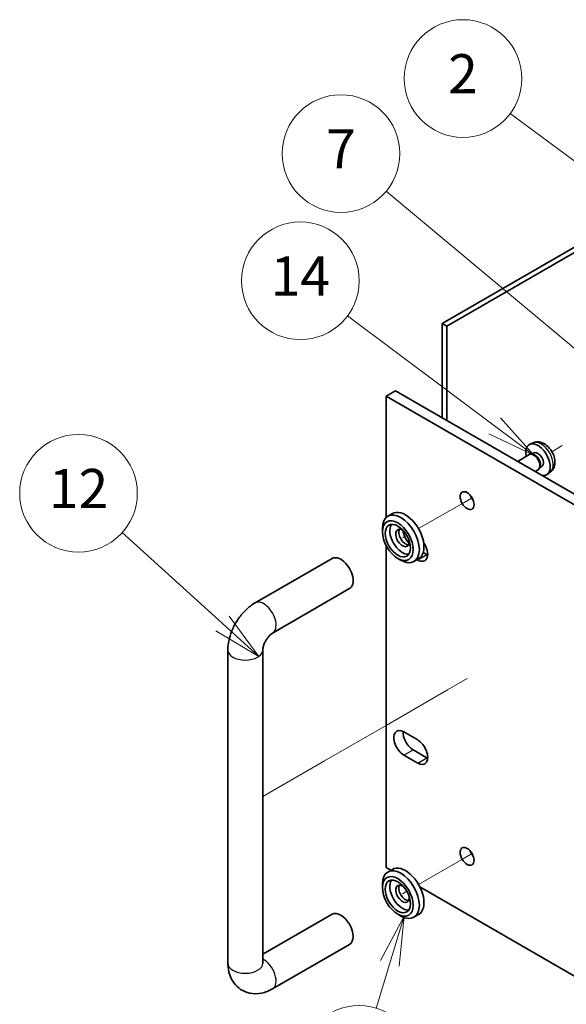
# Model space of a CAD drawing. Units: millimetres. Extents: x 65 to 9314, y 36 to 1441.
# Drawn here: x 1015 to 1140, y 468 to 694 of the extents above; entities that cross this region are included whole.
import ezdxf

# ---------------------------------------------------------------- set-up
doc = ezdxf.new("R2010")
doc.units = ezdxf.units.MM
doc.header["$LTSCALE"] = 4.5
for name, color, linetype, lineweight in [('Symbol (TK)', 100, 'Continuous', 18), ('Tweak Trail (ISO)', 7, 'Continuous', 18), ('Visible (ISO)', 7, 'Continuous', 35), ('Visible Narrow (ISO)', 7, 'Continuous', 25)]:
    doc.layers.add(name, color=color, linetype=linetype, lineweight=lineweight)
doc.styles.add('Note Text (TK2)', font='txt')

# ---------------------------------------------------------------- blocks, each defined once
blk = doc.blocks.new('バルーン1')
at = {"layer": 'Symbol (TK)', "color": 100}
for p, q in [((235.85, 128.185), (230.728, 132.82)), ((237.704, 126.507), (236.186, 128.555)), ((235.85, 128.185), (237.704, 126.507)), ((235.515, 127.814), (237.704, 126.507))]:
    blk.add_line(p, q, dxfattribs=at)
at = {"layer": 'Symbol (TK)'}
blk.add_circle((228.509, 134.828), 3, dxfattribs=at)
at = {"layer": 'Symbol (TK)', "color": 7, "insert": (228.509, 134.81), "char_height": 2, "attachment_point": 5, "line_spacing_factor": 0.25, "style": 'Note Text (TK2)'}
blk.add_mtext('12', dxfattribs=at)
blk = doc.blocks.new('バルーン2')
at = {"layer": 'Symbol (TK)', "color": 100}
for p, q in [((257.065, 149.356), (250.522, 154.2)), ((259.074, 147.869), (257.362, 149.758)), ((257.065, 149.356), (259.074, 147.869)), ((256.767, 148.954), (259.074, 147.869))]:
    blk.add_line(p, q, dxfattribs=at)
at = {"layer": 'Symbol (TK)'}
blk.add_circle((248.119, 155.979), 3, dxfattribs=at)
at = {"layer": 'Symbol (TK)', "color": 7, "insert": (248.119, 155.962), "char_height": 2, "attachment_point": 5, "line_spacing_factor": 0.25, "style": 'Note Text (TK2)'}
blk.add_mtext('2', dxfattribs=at)
blk = doc.blocks.new('バルーン3')
at = {"layer": 'Symbol (TK)', "color": 100}
for p, q in [((255.19, 141.06), (244.2, 150.228)), ((257.11, 139.459), (255.511, 141.444)), ((254.87, 140.676), (257.11, 139.459)), ((255.19, 141.06), (257.11, 139.459))]:
    blk.add_line(p, q, dxfattribs=at)
at = {"layer": 'Symbol (TK)'}
blk.add_circle((241.896, 152.15), 3, dxfattribs=at)
at = {"layer": 'Symbol (TK)', "color": 7, "insert": (241.896, 152.132), "char_height": 2, "attachment_point": 5, "line_spacing_factor": 0.25, "style": 'Note Text (TK2)'}
blk.add_mtext('7', dxfattribs=at)
blk = doc.blocks.new('バルーン4')
at = {"layer": 'Symbol (TK)', "color": 100}
for p, q in [((249.729, 138.267), (242.222, 143.874)), ((251.732, 136.771), (250.028, 138.668)), ((249.729, 138.267), (251.732, 136.771)), ((249.43, 137.867), (251.732, 136.771))]:
    blk.add_line(p, q, dxfattribs=at)
at = {"layer": 'Symbol (TK)'}
blk.add_circle((239.826, 145.663), 3, dxfattribs=at)
at = {"layer": 'Symbol (TK)', "color": 7, "insert": (239.826, 145.646), "char_height": 2, "attachment_point": 5, "line_spacing_factor": 0.25, "style": 'Note Text (TK2)'}
blk.add_mtext('14', dxfattribs=at)
blk = doc.blocks.new('バルーン6')
at = {"layer": 'Symbol (TK)', "color": 100}
for p, q in [((245.12, 113.254), (243.913, 111.008)), ((244.392, 110.863), (245.12, 113.254)), ((244.87, 110.717), (245.12, 113.254)), ((244.392, 110.863), (243.691, 108.561))]:
    blk.add_line(p, q, dxfattribs=at)
at = {"layer": 'Symbol (TK)'}
blk.add_circle((242.82, 105.7), 3, dxfattribs=at)
at = {"layer": 'Symbol (TK)', "color": 7, "insert": (242.82, 105.683), "char_height": 2, "attachment_point": 5, "line_spacing_factor": 0.25, "style": 'Note Text (TK2)'}
blk.add_mtext('13', dxfattribs=at)

msp = doc.modelspace()

# ---------------------------------------------------------------- linework, layer by layer
at = {"layer": 'Tweak Trail (ISO)'}
for p, q in [((1139.3323, 595.827), (1136.9417, 594.4469)), ((1137.9993, 595.0575), (1136.9417, 594.4469)), ((1118.6108, 583.8635), (1116.7861, 582.81)), ((1116.7861, 582.81), (1106.3436, 576.781)), ((1103.6258, 575.2119), (1102.644, 574.6451)), ((1117.4858, 542.3891), (1113.0115, 539.8059)), ((1113.0115, 539.8059), (1098.8694, 531.6409)), ((1098.8694, 531.6409), (1084.7272, 523.476)), ((1084.7272, 523.476), (1070.5851, 515.311)), ((1118.6108, 502.2138), (1116.7861, 501.1604)), ((1116.7861, 501.1604), (1106.3436, 495.1314)), ((1103.6258, 493.5623), (1102.644, 492.9954))]:
    msp.add_line(p, q, dxfattribs=at)
at = {"layer": 'Visible (ISO)'}
for p, q in [((1111.7935, 623.8551), (1161.1142, 652.3304)), ((1162.1749, 651.718), (1112.8542, 623.2427)), ((1111.7935, 602.2179), (1111.7935, 623.8551)), ((1111.7935, 623.8551), (1112.8542, 623.2427)), ((1112.8542, 623.2427), (1112.8542, 601.6055)), ((1098.8888, 607.2189), (1101.0102, 608.4437)), ((1101.0102, 608.4437), (1442.2599, 411.4231)), ((1440.1386, 410.1983), (1098.8888, 607.2189)), ((1098.8888, 607.2189), (1098.8888, 579.3356)), ((1132.6689, 596.4831), (1131.8768, 596.1326)), ((1131.7593, 593.7642), (1129.0976, 592.2274)), ((1132.5436, 593.8358), (1132.1775, 593.8564)), ((1132.8566, 594.1497), (1132.3334, 593.8477)), ((1133.7593, 590.3001), (1133.0976, 589.918)), ((1134.2135, 590.9435), (1134.0483, 590.6161)), ((1134.6418, 591.0576), (1134.1186, 590.7555)), ((1136.5688, 589.7284), (1135.8691, 589.2176)), ((1100.3436, 580.2451), (1099.283, 579.6328)), ((1098.0403, 576.0696), (1098.0403, 576.8861)), ((1098.8888, 572.9264), (1098.8888, 499.0332)), ((1068.8167, 559.7337), (1086.4944, 569.9399)), ((1101.5758, 569.9459), (1102.283, 569.5376)), ((1106.3436, 569.8528), (1105.283, 569.2405)), ((1106.1367, 569.5989), (1106.0202, 569.6661)), ((1107.4124, 571.3118), (1108.258, 570.8236)), ((1072.8167, 552.8055), (1090.4944, 563.0117)), ((1062.5741, 477.0694), (1062.5741, 548.9211)), ((1070.5741, 477.0694), (1070.5741, 548.9211)), ((1102.9547, 530.1213), (1106.1367, 528.2841)), ((1106.1367, 522.9769), (1102.9547, 524.814)), ((1105.076, 526.0388), (1108.258, 524.2017)), ((1098.8888, 499.0332), (1099.9953, 498.3944)), ((1100.3436, 498.5955), (1099.283, 497.9831)), ((1098.0403, 494.4199), (1098.0403, 495.2364)), ((1106.6555, 494.5491), (1366.63, 344.4527)), ((1086.4944, 488.2902), (1070.5741, 479.0986)), ((1101.5758, 488.2962), (1102.283, 487.888)), ((1106.3436, 488.2032), (1105.283, 487.5908)), ((1090.4944, 481.362), (1072.8167, 471.1558))]:
    msp.add_line(p, q, dxfattribs=at)
for centre, major_axis, start_param, end_param in [((1133.7492, 592.6037), (2, -3.4641), 5.85320835, 10.47197551), ((1133.7492, 592.6037), (0.8926, -1.5461), 0, 3.14159265), ((1132.7593, 592.0321), (1, -1.7321), 0, 3.14159265), ((1133.0629, 592.2074), (0.8926, -1.5461), 0.36144194, 2.78015071), ((1119.6071, 584.4387), (1.125, -1.9486), 4.37255207, 5.05222589), ((1103.3436, 575.049), (-3, 5.1962), 3.14159265, 6.28318531), ((1102.283, 574.4366), (3, -5.1962), 5.49778714, 10.21017612), ((1102.6365, 574.6407), (-2.05, 3.5507), 0.26167366, 2.87991899), ((1102.6365, 574.6407), (-1.1, 1.9053), 5.35536272, 10.35260055), ((1103.3436, 575.049), (-1.1, 1.9053), 0.32722041, 2.81437224), ((1105.076, 575.3143), (1.625, -2.8146), 4.0383096, 5.08868847), ((1106.1367, 572.2525), (1.625, -2.8146), 5.49778714, 8.00093309), ((1088.4944, 566.4758), (-2, 3.4641), 3.14159265, 6.28318531), ((1108.258, 573.4772), (1.625, -2.8146), 5.49778714, 5.57202409), ((1102.9547, 527.4676), (-1.625, 2.8146), 5.49778714, 8.6393798), ((1105.076, 528.6924), (1.625, -2.8146), 3.85275387, 5.49778714), ((1106.1367, 525.6305), (1.625, -2.8146), 5.49778714, 8.6393798), ((1108.258, 526.8553), (1.625, -2.8146), 5.49778714, 5.57202409), ((1119.6071, 502.789), (1.125, -1.9486), 4.37255207, 5.05222589), ((1103.3436, 493.3993), (-3, 5.1962), 3.14159265, 6.28318531), ((1102.283, 492.787), (3, -5.1962), 5.49778714, 10.21017612), ((1102.6365, 492.9911), (-2.05, 3.5507), 0.26167366, 2.87991899), ((1102.6365, 492.9911), (-1.1, 1.9053), 5.35536272, 10.35260055), ((1103.3436, 493.3993), (-1.1, 1.9053), 0.32722041, 2.81437224), ((1088.4944, 484.8261), (2, -3.4641), 0, 3.14159265)]:
    msp.add_ellipse(centre, major_axis=major_axis, ratio=0.57735027, start_param=start_param, end_param=end_param, dxfattribs=at)
for centre, major_axis in [((1117.4858, 583.214), (1.125, -1.9486)), ((1101.5758, 574.0284), (-2.5, 4.3301)), ((1101.5758, 574.0284), (-2.05, 3.5507)), ((1117.4858, 501.5643), (1.125, -1.9486)), ((1101.5758, 492.3787), (-2.5, 4.3301)), ((1101.5758, 492.3787), (-2.05, 3.5507))]:
    msp.add_ellipse(centre, major_axis=major_axis, ratio=0.57735027, dxfattribs=at)
for points, knots in [([(1136.5688, 589.7284), (1136.7945, 589.8932), (1136.9863, 590.0958), (1137.3064, 590.5587), (1137.4241, 590.8215), (1137.6016, 591.4162), (1137.6382, 591.7479), (1137.631, 592.4809), (1137.5632, 592.8798), (1137.3309, 593.6729), (1137.1606, 594.0657), (1136.7393, 594.7996), (1136.4893, 595.1411), (1135.913, 595.755), (1135.5866, 596.0276), (1134.8626, 596.4502), (1134.4665, 596.609), (1133.6923, 596.7105), (1133.3368, 596.6968), (1132.879, 596.5672), (1132.7726, 596.529), (1132.6689, 596.4831)], [2.41809785, 2.41809785, 2.41809785, 2.41809785, 2.6230577, 2.6230577, 2.85564758, 2.85564758, 3.15300497, 3.15300497, 3.52826493, 3.52826493, 3.92268981, 3.92268981, 4.31252618, 4.31252618, 4.70679398, 4.70679398, 5.08109985, 5.08109985, 5.35276215, 5.35276215, 5.43588379, 5.43588379, 5.43588379, 5.43588379]), ([(1062.5741, 548.9211), (1062.5741, 549.7969), (1062.6907, 550.6563), (1063.0972, 552.3356), (1063.3883, 553.1557), (1064.1167, 554.7337), (1064.5541, 555.4914), (1065.5566, 556.9112), (1066.1213, 557.5733), (1067.3723, 558.765), (1068.0583, 559.2958), (1068.8167, 559.7337)], [3.14159265, 3.14159265, 3.14159265, 3.14159265, 3.45575192, 3.45575192, 3.76991118, 3.76991118, 4.08407045, 4.08407045, 4.39822972, 4.39822972, 4.71238898, 4.71238898, 4.71238898, 4.71238898]), ([(1070.5741, 548.9211), (1070.5741, 549.0042), (1070.5807, 549.1172), (1070.6196, 549.3957), (1070.6537, 549.5643), (1070.7584, 549.9456), (1070.8319, 550.1606), (1071.0202, 550.6136), (1071.1373, 550.8521), (1071.4044, 551.3186), (1071.555, 551.5461), (1071.8657, 551.9557), (1072.0254, 552.1386), (1072.3233, 552.4378), (1072.4621, 552.5576), (1072.6734, 552.7169), (1072.7537, 552.7691), (1072.8167, 552.8055)], [3.14159265, 3.14159265, 3.14159265, 3.14159265, 3.31543574, 3.31543574, 3.50207258, 3.50207258, 3.70486895, 3.70486895, 3.92072511, 3.92072511, 4.14178518, 4.14178518, 4.3579752, 4.3579752, 4.56028412, 4.56028412, 4.71238898, 4.71238898, 4.71238898, 4.71238898]), ([(1072.8167, 471.1558), (1072.0583, 470.7179), (1071.2244, 470.3693), (1069.445, 470.0096), (1068.5037, 469.9798), (1066.8382, 470.3441), (1066.1251, 470.6396), (1064.9066, 471.449), (1064.3952, 471.9438), (1063.5384, 473.0834), (1063.2158, 473.7345), (1062.7167, 475.2088), (1062.5961, 476.0337), (1062.575, 476.9176), (1062.5741, 476.9936), (1062.5741, 477.0694)], [1.57079633, 1.57079633, 1.57079633, 1.57079633, 1.88495559, 1.88495559, 2.17439585, 2.17439585, 2.39243585, 2.39243585, 2.59723959, 2.59723959, 2.82554646, 2.82554646, 3.1143972, 3.1143972, 3.14159265, 3.14159265, 3.14159265, 3.14159265]), ([(1070.5845, 476.9113), (1070.5845, 476.9113), (1070.5783, 476.943), (1070.5746, 477.0217), (1070.5741, 477.0442), (1070.5741, 477.0694)], [2.928939979, 2.928939979, 2.928939979, 2.928939979, 3.088892659, 3.088892659, 3.141592654, 3.141592654, 3.141592654, 3.141592654])]:
    msp.add_open_spline(points, degree=3, knots=knots, dxfattribs=at)
at = {"layer": 'Visible Narrow (ISO)'}
for p, q in [((1106.1367, 569.5989), (1108.258, 570.8236)), ((1102.9547, 524.814), (1105.076, 526.0388)), ((1106.1367, 522.9769), (1108.258, 524.2017))]:
    msp.add_line(p, q, dxfattribs=at)
for centre, major_axis, start_param, end_param in [((1134.498, 593.036), (-1.9537, 3.3839), 3.20349601, 6.22128195), ((1070.8167, 556.2696), (-2, 3.4641), 3.14159265, 6.28318531), ((1066.5741, 548.9211), (-4, 0), 0, 3.14159265), ((1066.5741, 477.0694), (-4, 0), 0, 3.14159265), ((1070.8167, 474.6199), (2, -3.4641), 0, 2.4420865)]:
    msp.add_ellipse(centre, major_axis=major_axis, ratio=0.57735027, start_param=start_param, end_param=end_param, dxfattribs=at)

# ---------------------------------------------------------------- block references
at = {"layer": 'Symbol (TK)', "xscale": 4.5, "yscale": 4.5, "zscale": 4.5}
for name in ['バルーン2', 'バルーン3', 'バルーン4', 'バルーン1', 'バルーン6']:
    msp.add_blockref(name, (0, -21.826), dxfattribs=at)

doc.saveas('drawing.dxf')
